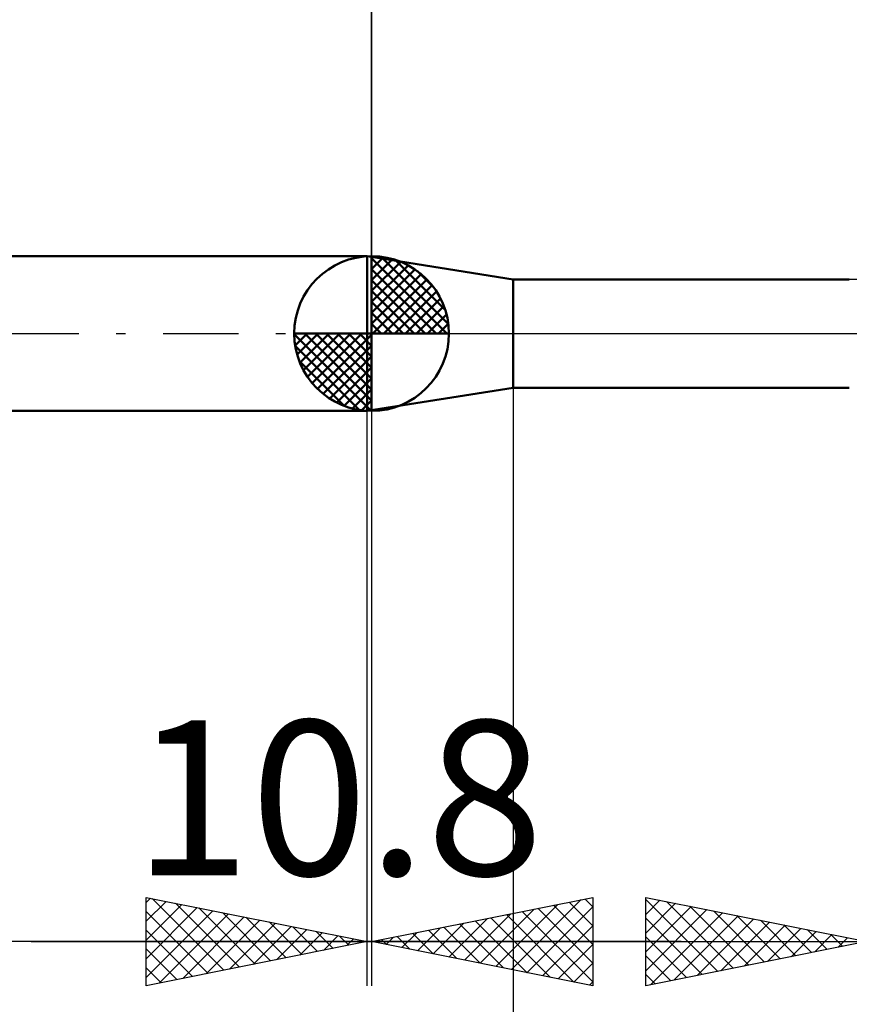
# Model space of a CAD drawing. Units: millimetres. Extents: x -27 to 76, y -35 to 37.
# Drawn here: x 16 to 35, y -15 to 7 of the extents above; entities that cross this region are included whole.
import ezdxf
from ezdxf.enums import TextEntityAlignment as Align

# ---------------------------------------------------------------- set-up
doc = ezdxf.new("R2010")
doc.units = ezdxf.units.MM
doc.header["$LTSCALE"] = 4.25
doc.linetypes.add('LONGDASH_DASH', pattern=[0.85, 0.4, -0.2, 0.05, -0.2])
for name, color, linetype in [('1', 4, 'CONTINUOUS'), ('2', 7, 'CONTINUOUS'), ('4', 2, 'LONGDASH_DASH'), ('NOCUT', 7, 'CONTINUOUS'), ('SK1', 4, 'CONTINUOUS'), ('SK2', 7, 'CONTINUOUS'), ('SK4', 2, 'LONGDASH_DASH')]:
    doc.layers.add(name, color=color, linetype=linetype)
doc.styles.get("Standard").update_dxf_attribs({"font": 'Monospac821 BT'})

msp = doc.modelspace()

# ---------------------------------------------------------------- linework, layer by layer
at = {"layer": '1', "color": 4, "linetype": 'CONTINUOUS', "lineweight": 50}
for p, q in [((27.2, 1.225), (23.9, 1.75)), ((23.9, -1.75), (23.9, 1.75)), ((27.2, 1.225), (34.804, 1.225)), ((27.2, -1.225), (27.2, 1.225)), ((23.9, -1.75), (27.2, -1.225)), ((27.2, -1.225), (34.804, -1.225))]:
    msp.add_line(p, q, dxfattribs=at)
at = {"layer": '2', "color": 7, "linetype": 'CONTINUOUS', "lineweight": 25}
for p, q in [((24, 1.75), (24, 14.75)), ((27.2, -0.5), (27.2, -34.75)), ((23.9, -14.75), (23.9, -1.75)), ((24, -1.75), (24, -14.75)), ((18.9, -14.75), (18.9, -12.75)), ((18.9, -12.75), (23.9, -13.75)), ((18.9, -12.867), (18.998, -12.77)), ((18.9, -13.291), (19.351, -12.84)), ((18.9, -13.716), (19.705, -12.911)), ((19.034, -12.777), (20.656, -14.399)), ((19.564, -12.883), (21.01, -14.328)), ((24, -13.75), (29, -12.75)), ((26.807, -14.311), (28.211, -12.908)), ((27.161, -14.382), (28.741, -12.802)), ((28.466, -12.857), (29, -13.391)), ((28.819, -12.786), (29, -12.967)), ((29, -12.75), (29, -14.75)), ((30.2, -14.75), (30.2, -12.75)), ((30.2, -12.75), (35.2, -13.75)), ((30.2, -12.798), (31.827, -14.425)), ((30.2, -13.136), (30.522, -12.814)), ((30.2, -13.56), (30.875, -12.885)), ((30.67, -12.844), (32.18, -14.354)), ((18.9, -14.14), (20.058, -12.982)), ((18.9, -14.564), (20.412, -13.052)), ((18.9, -13.067), (20.302, -14.47)), ((19.198, -14.69), (20.765, -13.123)), ((20.095, -12.989), (21.363, -14.257)), ((20.625, -13.095), (21.717, -14.187)), ((26.1, -14.17), (27.15, -13.12)), ((26.454, -14.241), (27.68, -13.014)), ((27.405, -13.069), (29, -14.664)), ((27.514, -14.453), (29, -12.967)), ((27.758, -12.998), (29, -14.24)), ((28.112, -12.928), (29, -13.816)), ((30.2, -13.985), (31.229, -12.956)), ((30.2, -14.409), (31.583, -13.027)), ((30.304, -14.729), (31.936, -13.097)), ((31.201, -12.95), (32.534, -14.283)), ((31.731, -13.056), (32.887, -14.213)), ((19.728, -14.584), (21.119, -13.194)), ((20.259, -14.478), (21.472, -13.265)), ((20.789, -14.372), (21.826, -13.335)), ((21.155, -13.201), (22.07, -14.116)), ((21.686, -13.307), (22.424, -14.045)), ((25.393, -14.029), (26.089, -13.332)), ((25.746, -14.099), (26.62, -13.226)), ((25.991, -13.352), (26.986, -14.347)), ((26.344, -13.281), (27.516, -14.453)), ((26.698, -13.21), (28.047, -14.559)), ((27.051, -13.14), (28.577, -14.665)), ((30.2, -13.222), (31.473, -14.495)), ((30.834, -14.623), (32.29, -13.168)), ((31.365, -14.517), (32.643, -13.239)), ((31.895, -14.411), (32.997, -13.309)), ((32.261, -13.162), (33.241, -14.142)), ((32.792, -13.268), (33.594, -14.071)), ((18.9, -13.491), (19.949, -14.54)), ((21.319, -14.266), (22.18, -13.406)), ((21.85, -14.16), (22.533, -13.477)), ((22.216, -13.413), (22.777, -13.975)), ((22.38, -14.054), (22.887, -13.547)), ((22.746, -13.519), (23.131, -13.904)), ((24.686, -13.887), (25.029, -13.544)), ((24.93, -13.564), (25.395, -14.029)), ((25.039, -13.958), (25.559, -13.438)), ((25.284, -13.493), (25.925, -14.135)), ((25.637, -13.423), (26.456, -14.241)), ((27.868, -14.524), (29, -13.391)), ((32.425, -14.305), (33.35, -13.38)), ((32.956, -14.199), (33.704, -13.451)), ((33.322, -13.374), (33.948, -14)), ((33.486, -14.093), (34.057, -13.521)), ((33.852, -13.48), (34.302, -13.93)), ((31, -13.75), (5, -13.75)), ((16.3, -13.75), (53, -13.75)), ((23.9, -13.75), (18.9, -14.75)), ((22.91, -13.948), (23.24, -13.618)), ((23.277, -13.625), (23.484, -13.833)), ((23.441, -13.842), (23.594, -13.689)), ((23.807, -13.731), (23.838, -13.762)), ((29, -14.75), (24, -13.75)), ((24.223, -13.705), (24.334, -13.817)), ((24.332, -13.816), (24.498, -13.65)), ((24.576, -13.635), (24.865, -13.923)), ((30.2, -13.646), (31.12, -14.566)), ((35.2, -13.75), (30.2, -14.75)), ((34.016, -13.987), (34.411, -13.592)), ((34.383, -13.587), (34.655, -13.859)), ((34.547, -13.881), (34.764, -13.663)), ((18.9, -13.916), (19.595, -14.611)), ((28.221, -14.594), (29, -13.816)), ((28.575, -14.665), (29, -14.24)), ((30.2, -14.071), (30.766, -14.637)), ((18.9, -14.34), (19.242, -14.682)), ((28.928, -14.736), (29, -14.664)), ((30.2, -14.495), (30.412, -14.708))]:
    msp.add_line(p, q, dxfattribs=at)
at = {"layer": '4', "color": 2, "linetype": 'LONGDASH_DASH', "lineweight": 25}
msp.add_line((24, 0), (46, 0), dxfattribs=at)
at = {"layer": 'NOCUT', "color": 7, "linetype": 'CONTINUOUS', "lineweight": 25}
for p, q in [((27.2, 1.225), (23.9, 1.75)), ((35.041, 1.225), (27.2, 1.225)), ((23.9, 0), (46, 0))]:
    msp.add_line(p, q, dxfattribs=at)
at = {"layer": 'SK1', "color": 4, "linetype": 'CONTINUOUS', "lineweight": 50}
for p, q in [((23.9, 1.75), (6, 1.75)), ((24, 0), (24, 1.75)), ((24, 1.705), (24.044, 1.749)), ((24, 1.457), (24.271, 1.728)), ((24, 1.705), (25.705, 0)), ((24, 1.21), (24.474, 1.684)), ((24, 0.962), (24.659, 1.621)), ((24.215, 1.737), (25.737, 0.215)), ((24.533, 1.667), (25.667, 0.533)), ((24, 0.715), (24.827, 1.542)), ((24, 1.457), (25.457, 0)), ((24, 0.467), (24.981, 1.448)), ((24, 0.22), (25.123, 1.342)), ((25.04, 1.407), (25.407, 1.04)), ((24, 1.21), (25.21, 0)), ((24.028, 0), (25.251, 1.223)), ((24, 0.962), (24.962, 0)), ((24.275, 0), (25.367, 1.092)), ((24.523, 0), (25.471, 0.948)), ((24, 0.715), (24.715, 0)), ((24.77, 0), (25.561, 0.79)), ((24, 0.467), (24.467, 0)), ((25.018, 0), (25.636, 0.619)), ((25.265, 0), (25.696, 0.431)), ((25.513, 0), (25.736, 0.223)), ((24, 0), (22.25, 0)), ((22.251, -0.044), (22.295, 0)), ((22.272, -0.271), (22.543, 0)), ((22.316, -0.474), (22.79, 0)), ((22.379, -0.659), (23.038, 0)), ((22.458, -0.827), (23.285, 0)), ((22.487, 0), (24, -1.513)), ((22.552, -0.981), (23.533, 0)), ((22.658, -1.123), (23.78, 0)), ((22.735, 0), (24, -1.265)), ((22.982, 0), (24, -1.018)), ((23.23, 0), (24, -0.77)), ((23.477, 0), (24, -0.523)), ((23.725, 0), (24, -0.275)), ((23.972, 0), (24, -0.028)), ((24, 0.22), (24.22, 0)), ((24, 0), (25.75, 0)), ((24, -1.75), (24, 0)), ((22.25, -0.011), (23.989, -1.75)), ((22.777, -1.251), (24, -0.028)), ((22.274, -0.281), (23.719, -1.726)), ((22.908, -1.367), (24, -0.275)), ((22.364, -0.619), (23.381, -1.636)), ((23.052, -1.471), (24, -0.523)), ((23.21, -1.561), (24, -0.77)), ((23.381, -1.636), (24, -1.018)), ((23.569, -1.696), (24, -1.265)), ((23.777, -1.736), (24, -1.513)), ((6, -1.75), (23.9, -1.75))]:
    msp.add_line(p, q, dxfattribs=at)
for start, end in [(90, 180), (0, 90), (180, 270), (270, 0)]:
    msp.add_arc((24, 0), 1.75, start, end, dxfattribs=at)
at = {"layer": 'SK2', "color": 7, "linetype": 'CONTINUOUS', "lineweight": 25}
msp.add_line((24, 14.75), (24, 1.75), dxfattribs=at)
at = {"layer": 'SK4', "color": 2, "linetype": 'LONGDASH_DASH', "lineweight": 25}
msp.add_line((-6, 0), (52, 0), dxfattribs=at)

# ---------------------------------------------------------------- texts
at = {"layer": '2', "color": 7, "linetype": 'CONTINUOUS', "lineweight": 25}
msp.add_text('10.8', height=3.5, dxfattribs=at).set_placement((23.25, -12.25), align=Align.CENTER)

doc.saveas('drawing.dxf')
